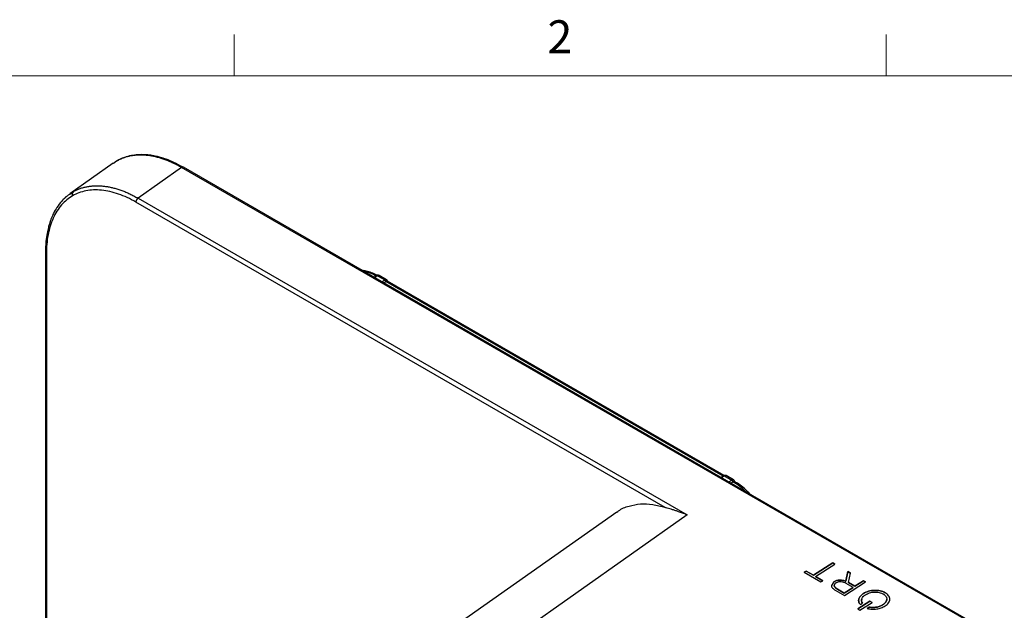
# Model space of a CAD drawing. Units: inches. Extents: x 0.3 to 16.7, y 0.1 to 10.9.
# Drawn here: x 11.8 to 14.8, y 9 to 10.8 of the extents above; entities that cross this region are included whole.
import ezdxf

# ---------------------------------------------------------------- set-up
doc = ezdxf.new("R2010")
doc.units = ezdxf.units.IN
doc.header["$MEASUREMENT"] = 0
doc.layers.add('TB', color=7, linetype='Continuous')
doc.styles.add('SLDTEXTSTYLE2', font='TXT', dxfattribs={"width": 0.75})

msp = doc.modelspace()

# ---------------------------------------------------------------- linework, layer by layer
at = {"color": 7, "linetype": 'Continuous', "lineweight": 25}
for p, q in [((12.08425756, 10.38476999), (11.95235817, 10.29177979)), ((12.09428648, 10.39118583), (12.08471981, 10.38412434)), ((12.29105554, 10.37175083), (12.15915615, 10.27876063)), ((14.72734231, 8.96531241), (12.29105554, 10.37175083)), ((14.73262742, 8.96602098), (12.29634064, 10.3724594)), ((11.94873579, 10.28912921), (11.93729687, 10.27858306)), ((11.95282043, 10.29113413), (11.9623871, 10.29819563)), ((13.75529962, 9.34168585), (12.15256068, 10.26692734)), ((12.15915615, 10.27876063), (13.82185252, 9.31890644)), ((11.87862107, 10.11441647), (11.87862107, 9.00523077)), ((11.88150388, 10.11039871), (11.88150388, 9.00121301)), ((12.88212495, 10.04414033), (12.87402104, 10.0389716)), ((12.88409634, 10.04394721), (12.87521476, 10.03828248)), ((12.88409634, 10.04394721), (12.90636742, 10.03109039)), ((12.91165252, 10.03179896), (12.88938144, 10.04465578)), ((12.89748584, 10.02542566), (12.90636742, 10.03109039)), ((12.90291902, 10.02228915), (12.90915131, 10.02626414)), ((12.909297, 10.02635707), (12.90915131, 10.02626414)), ((13.9311699, 9.43626537), (12.90915131, 10.02626414)), ((13.93152507, 9.4364919), (12.90951555, 10.02648543)), ((13.93445498, 9.43812853), (12.91412808, 10.02715071)), ((13.93304152, 9.4374591), (13.92493762, 9.43229038)), ((13.93501292, 9.43726598), (13.92613134, 9.43160126)), ((13.93501292, 9.43726598), (13.957284, 9.42440916)), ((13.9625691, 9.42511773), (13.94029802, 9.43797455)), ((13.94840242, 9.41874444), (13.957284, 9.42440916)), ((13.9538356, 9.41560793), (13.96006788, 9.41958292)), ((13.96021358, 9.41967585), (13.96006788, 9.41958292)), ((13.60895072, 9.32762236), (13.06109126, 8.94137673)), ((13.82185252, 9.31890644), (13.2678751, 8.9283476)), ((14.26297273, 9.17332254), (14.20441444, 9.13597369)), ((14.20441444, 9.13597208), (14.26297273, 9.17332093)), ((14.21072326, 9.13233168), (14.26928155, 9.16968053)), ((14.26928155, 9.16968053), (14.26297273, 9.17332254)), ((14.26297273, 9.17332093), (14.26297273, 9.17332254)), ((14.26297273, 9.17332093), (14.26928023, 9.16967968)), ((14.18228192, 9.14875052), (14.17637835, 9.14498519)), ((14.17637835, 9.14498519), (14.22695319, 9.11578896)), ((14.17637968, 9.14498443), (14.18228192, 9.14874891)), ((14.20441444, 9.13597369), (14.18228192, 9.14875052)), ((14.18228192, 9.14874891), (14.18228192, 9.14875052)), ((14.18228192, 9.14874891), (14.20441444, 9.13597208)), ((14.20441444, 9.13597208), (14.20441444, 9.13597369)), ((14.23285676, 9.11955429), (14.21072326, 9.13233168)), ((14.21072326, 9.13233007), (14.21072326, 9.13233168)), ((14.21072326, 9.13233007), (14.23285543, 9.11955344)), ((14.30831327, 9.147148), (14.30236489, 9.1176897)), ((14.30236489, 9.11768809), (14.30831327, 9.14714639)), ((14.3163201, 9.14252575), (14.30831327, 9.147148)), ((14.30831327, 9.14714639), (14.30831327, 9.147148)), ((14.30831327, 9.14714639), (14.3163201, 9.14252414)), ((14.31050324, 9.11423563), (14.3163201, 9.14252575)), ((14.22695319, 9.11578896), (14.23285676, 9.11955429)), ((14.26571513, 9.11609559), (14.2585159, 9.1053769)), ((14.26589528, 9.1162121), (14.26571506, 9.11609715)), ((14.26571506, 9.11609554), (14.26589528, 9.11621049)), ((14.2723819, 9.11268467), (14.27220314, 9.11257066)), ((14.27669413, 9.09424751), (14.29757775, 9.08219166)), ((14.29757775, 9.08219005), (14.27669413, 9.0942459)), ((14.29757775, 9.08219166), (14.32427725, 9.09922077)), ((14.32427725, 9.09921916), (14.29757775, 9.08219005)), ((14.29798301, 9.07478432), (14.36244486, 9.1158985)), ((14.32427725, 9.09922077), (14.3036664, 9.11111915)), ((14.33009021, 9.10292831), (14.31050324, 9.11423563)), ((14.31050324, 9.11423402), (14.31050324, 9.11423563)), ((14.31050324, 9.11423402), (14.33009021, 9.1029267)), ((14.32427725, 9.09921916), (14.32427725, 9.09922077)), ((14.35613604, 9.1195405), (14.33009021, 9.10292831)), ((14.33009021, 9.1029267), (14.35613604, 9.11953889)), ((14.33009021, 9.1029267), (14.33009021, 9.10292831)), ((14.36244486, 9.1158985), (14.35613604, 9.1195405)), ((14.35613604, 9.11953889), (14.35613604, 9.1195405)), ((14.35613604, 9.11953889), (14.36244354, 9.11589765)), ((14.27051779, 9.09063965), (14.29798301, 9.07478432)), ((14.29757775, 9.08219005), (14.29757775, 9.08219166)), ((14.36205908, 9.07695759), (14.36223931, 9.07707254)), ((14.37549797, 9.05736163), (14.33894118, 9.03404547)), ((14.3389425, 9.03404471), (14.37549797, 9.05736002)), ((14.34525, 9.03040346), (14.3818068, 9.05371962)), ((14.3457634, 9.048008), (14.34645994, 9.04717679)), ((14.34645994, 9.04717679), (14.35282234, 9.05123477)), ((14.35282234, 9.05123477), (14.35255298, 9.05164359)), ((14.35255298, 9.05164198), (14.35282234, 9.05123316)), ((14.37284234, 9.03966682), (14.36661632, 9.03569583)), ((14.36661632, 9.03569422), (14.37284234, 9.03966521)), ((14.36661632, 9.03569583), (14.3680513, 9.03532198)), ((14.37352866, 9.03952335), (14.37284234, 9.03966682)), ((14.37284234, 9.03966521), (14.37284234, 9.03966682)), ((14.37284234, 9.03966521), (14.37352866, 9.03952174)), ((14.3818068, 9.05371962), (14.37549797, 9.05736163)), ((14.37549797, 9.05736002), (14.37549797, 9.05736163)), ((14.37549797, 9.05736002), (14.38180547, 9.05371877)), ((14.41453018, 9.04666668), (14.41435141, 9.04655266)), ((14.41435141, 9.04655105), (14.41453018, 9.04666507)), ((14.4210202, 9.04292007), (14.42120043, 9.04303501)), ((14.33894118, 9.03404547), (14.34525, 9.03040346))]:
    msp.add_line(p, q, dxfattribs=at)
for centre, radius, start, end in [((12.29424915, 10.36799487), 0.00493015, 64.89839073, 130.3737759), ((11.96846326, 10.29122384), 0.00924801, 131.07328395, 214.58592666), ((12.16777765, 10.26620061), 0.01523431, 124.46664278, 177.2657631), ((11.88335396, 10.11476894), 0.0047457, 184.21176608, 247.05524328), ((12.8171574, 9.93599187), 0.12419649, 58.89815281, 78.73891887), ((12.88295387, 10.04244338), 0.00188858, 52.77579107, 116.03447142), ((12.88731308, 10.04001876), 0.00507741, 65.96049974, 129.31166689), ((12.90955935, 10.0273392), 0.00492543, 64.70610036, 130.39487664), ((12.90298292, 10.02572236), 0.00634591, 5.74024085, 57.76882476), ((12.91433956, 10.01813459), 0.00964405, 120.01365639, 122.54590194), ((12.91226226, 10.02172363), 0.00550104, 116.61691549, 122.61798395), ((12.91401525, 10.01869417), 0.00899728, 117.95400149, 120.00782192), ((13.93387044, 9.43576215), 0.00188858, 52.77579107, 116.03447142), ((13.93822965, 9.43333753), 0.00507741, 65.96049974, 129.31166689), ((13.96047593, 9.42065797), 0.00492543, 64.70610036, 130.39487664), ((13.95389949, 9.41904114), 0.00634591, 5.74024085, 57.76882476), ((13.96510724, 9.41169753), 0.00935812, 117.99744424, 122.58168562), ((13.85249891, 9.23803683), 0.21102148, 45.6657322, 59.3525801), ((13.96317883, 9.41504241), 0.00550104, 116.61691549, 122.61798395)]:
    msp.add_arc(centre, radius, start, end, dxfattribs=at)
for points, knots in [([(12.29105554, 10.37175083), (12.28894581, 10.37294949), (12.28473631, 10.37534116), (12.2784403, 10.37870984), (12.27218065, 10.38190799), (12.26596042, 10.38492144), (12.25978261, 10.38775506), (12.2536501, 10.39040877), (12.24756566, 10.39288396), (12.24153197, 10.39518174), (12.23555162, 10.39730343), (12.22962709, 10.39925042), (12.22376075, 10.40102418), (12.2179549, 10.40262628), (12.21221172, 10.40405838), (12.20653329, 10.40532218), (12.2009216, 10.40641951), (12.19537855, 10.40735224), (12.18990592, 10.40812232), (12.18249843, 10.40895825), (12.17323829, 10.40959412), (12.16225807, 10.40966804), (12.15155889, 10.40904986), (12.14115917, 10.4077471), (12.13107703, 10.40576708), (12.12132661, 10.40312363), (12.11193252, 10.39981189), (12.10287583, 10.39590172), (12.09714681, 10.39275626), (12.09428648, 10.39118583)], [0, 0, 0, 0, 0.0289471832, 0.0577577714, 0.0864318065, 0.1149693308, 0.1433703874, 0.1716350201, 0.199763273, 0.2277551912, 0.2556108203, 0.2833302065, 0.3109133969, 0.3383604392, 0.3656713816, 0.3928462735, 0.4198851646, 0.4467881055, 0.4735551477, 0.5001863434, 0.5563747296, 0.6123985298, 0.6682582522, 0.7239544099, 0.7794875203, 0.8348581055, 0.8900666922, 0.9451138117, 1, 1, 1, 1]), ([(12.29634355, 10.37245772), (12.28674594, 10.37767301), (12.269375, 10.38711228), (12.24622598, 10.39644073), (12.22873514, 10.40208851), (12.21627893, 10.40526778), (12.20646288, 10.4073221), (12.19688365, 10.40892519), (12.1856831, 10.41022861), (12.17229797, 10.41094356), (12.15638144, 10.41053341), (12.13775277, 10.40804505), (12.11674023, 10.40254823), (12.10315278, 10.39568561), (12.09586315, 10.39200383)], [0, 0, 0, 0, 0.1306359494, 0.2364412438, 0.3173501827, 0.3733161919, 0.4113628899, 0.4561116537, 0.5096882653, 0.5727458756, 0.6521791192, 0.749862263, 0.8658017446, 1, 1, 1, 1]), ([(11.9623871, 10.29819563), (11.96389154, 10.29904165), (11.96690275, 10.300735), (11.97155104, 10.30305042), (11.97629751, 10.30520149), (11.98114954, 10.30717007), (11.98610254, 10.30895865), (11.99115504, 10.31056429), (11.99630461, 10.31198561), (12.00154902, 10.31322092), (12.00688586, 10.31426872), (12.01231268, 10.31512757), (12.01782695, 10.31579615), (12.02342607, 10.31627321), (12.02910735, 10.3165576), (12.03486805, 10.31664826), (12.04070534, 10.31654424), (12.04661635, 10.31624468), (12.05417726, 10.31561796), (12.06348571, 10.31443693), (12.07464276, 10.31240641), (12.08606694, 10.30970984), (12.09774181, 10.30633336), (12.10964954, 10.30226302), (12.12177067, 10.29749145), (12.13408415, 10.29199313), (12.14656733, 10.28581857), (12.15494661, 10.28112072), (12.15915615, 10.27876063)], [0, 0, 0, 0, 0.029038701, 0.0581224855, 0.0872514334, 0.1164256246, 0.1456451383, 0.1749100535, 0.2042204487, 0.2335764021, 0.2629779915, 0.2924252945, 0.3219183882, 0.3514573493, 0.3810422542, 0.4106731791, 0.4403501995, 0.4700733908, 0.499842828, 0.55323753, 0.607175904, 0.6616583564, 0.7166852814, 0.7722570615, 0.8283740681, 0.8850366617, 0.9422451923, 1, 1, 1, 1]), ([(11.93760911, 10.27949399), (11.93794215, 10.27988252), (11.94223761, 10.28489366), (11.94774242, 10.28813974), (11.95282043, 10.29113413)], [0, 0, 0, 0, 0.0775343473, 1, 1, 1, 1]), ([(12.15256068, 10.26692734), (12.13525377, 10.27691841), (12.11761689, 10.28517356), (12.08267746, 10.29740793), (12.06538144, 10.30138187), (12.03216991, 10.30468152), (12.01626071, 10.30400659), (11.98670927, 10.29817954), (11.97307071, 10.29303168), (11.9608496, 10.28597429)], [0, 0, 0, 0, 0.25, 0.25, 0.5, 0.5, 0.75, 0.75, 1, 1, 1, 1]), ([(11.93729687, 10.27858306), (11.93419449, 10.27587597), (11.92514025, 10.26797538), (11.91390907, 10.25227635), (11.90356567, 10.23440178), (11.89716549, 10.21992826), (11.89318252, 10.20916138), (11.89024076, 10.20014662), (11.88692323, 10.1883878), (11.88308682, 10.17083556), (11.87945877, 10.14589264), (11.87892089, 10.12568398), (11.87862107, 10.11441937)], [0, 0, 0, 0, 0.07869949886, 0.22968299155, 0.3540923837, 0.45354747391, 0.5064333984, 0.54937980937, 0.61146303295, 0.7073074279, 0.83684871646, 1, 1, 1, 1]), ([(11.9608496, 10.28597429), (11.94862849, 10.2789169), (11.93735238, 10.26967715), (11.91753295, 10.24699374), (11.90899518, 10.23355115), (11.89524953, 10.20313488), (11.89004427, 10.18616701), (11.8831721, 10.14978747), (11.88150388, 10.1303841), (11.88150388, 10.11039871)], [0, 0, 0, 0, 0.25, 0.25, 0.5, 0.5, 0.75, 0.75, 1, 1, 1, 1]), ([(12.88345352, 10.04476956), (12.88302157, 10.04501992), (12.87716072, 10.04841687), (12.86580266, 10.05332685), (12.85104073, 10.05820513), (12.84200242, 10.05921534), (12.83822215, 10.05963786)], [0, 0, 0, 0, 0.0284108033, 0.38548546642, 0.74297964921, 1, 1, 1, 1]), ([(12.88935204, 10.04456685), (12.88919001, 10.044693), (12.88838798, 10.0453174), (12.88650227, 10.04556026), (12.88418502, 10.04527064), (12.88280376, 10.04451278), (12.88212495, 10.04414033)], [0, 0, 0, 0, 0.0803004866, 0.3974745447, 0.7038912401, 1, 1, 1, 1]), ([(12.91407273, 10.02705191), (12.91387015, 10.02718716), (12.91341067, 10.02749392), (12.91187696, 10.02751106), (12.91057973, 10.02696868), (12.90979766, 10.02664169)], [0, 0, 0, 0, 0.2384875392, 0.5409059369, 1, 1, 1, 1]), ([(12.91464484, 10.02685239), (12.91458159, 10.02741927), (12.91442394, 10.02883231), (12.9133417, 10.03063456), (12.91211871, 10.03140048), (12.91161459, 10.03171619)], [0, 0, 0, 0, 0.2825339586, 0.7042582896, 1, 1, 1, 1]), ([(13.94026861, 9.43788563), (13.94010658, 9.43801177), (13.93930455, 9.43863618), (13.93741884, 9.43887904), (13.93510159, 9.43858942), (13.93372033, 9.43783155), (13.93304152, 9.4374591)], [0, 0, 0, 0, 0.0803004866, 0.3974745447, 0.7038912401, 1, 1, 1, 1]), ([(13.96576107, 9.41900428), (13.96567024, 9.41996939), (13.96549945, 9.4217841), (13.96426665, 9.42395533), (13.96303773, 9.42471983), (13.96253116, 9.42503496)], [0, 0, 0, 0, 0.4003790841, 0.752834413, 1, 1, 1, 1]), ([(13.96503231, 9.42034742), (13.96481767, 9.42049247), (13.96434813, 9.42080978), (13.96279516, 9.42083093), (13.96149753, 9.42028812), (13.96071424, 9.41996046)], [0, 0, 0, 0, 0.2502345863, 0.5474155738, 1, 1, 1, 1]), ([(14.01302178, 9.38144047), (14.01055584, 9.38412032), (14.00322469, 9.39208738), (13.99017336, 9.40335861), (13.97654784, 9.41366098), (13.96807515, 9.41855616), (13.96501791, 9.4203225)], [0, 0, 0, 0, 0.1648420955, 0.4900678809, 0.8159991979, 1, 1, 1, 1]), ([(13.60936819, 9.32706589), (13.61093866, 9.32844262), (13.62135419, 9.33757323), (13.64524087, 9.34666296), (13.67992354, 9.35344689), (13.71691632, 9.35207647), (13.74267183, 9.34510428), (13.75529962, 9.34168585)], [0, 0, 0, 0, 0.0440362827, 0.2920529583, 0.5356565084, 0.7723347173, 1, 1, 1, 1]), ([(13.82185252, 9.31890644), (13.81935951, 9.31991556), (13.81459773, 9.32184303), (13.80782031, 9.32442093), (13.80173741, 9.32664228), (13.79634914, 9.32853286), (13.79165185, 9.33012874), (13.78553738, 9.33216193), (13.77812609, 9.33455773), (13.76959269, 9.33722769), (13.76202496, 9.33955797), (13.7574636, 9.34100117), (13.75529962, 9.34168585)], [0, 0, 0, 0, 0.10739869051, 0.20513681267, 0.2932152107, 0.37163509039, 0.44039821631, 0.49950727001, 0.64224784469, 0.77318131946, 0.89239388789, 1, 1, 1, 1]), ([(14.25851583, 9.10537847), (14.25853957, 9.10251023), (14.2599264, 9.09973186), (14.26425341, 9.09477046), (14.26717922, 9.09256697), (14.27051779, 9.09063965)], [0, 0, 0, 0, 0.5, 0.5, 1, 1, 1, 1]), ([(14.30236489, 9.1176897), (14.29962238, 9.11878082), (14.29669618, 9.11969248), (14.29050334, 9.12096592), (14.28718233, 9.12132746), (14.28219103, 9.1212532), (14.28049535, 9.12112406), (14.27722707, 9.12065545), (14.27564081, 9.12031798), (14.27256449, 9.11943576), (14.27108598, 9.11889116), (14.26835525, 9.11766092), (14.26708369, 9.11697007), (14.26589528, 9.1162121)], [0, 0, 0, 0, 0.25, 0.25, 0.5, 0.5, 0.625, 0.625, 0.75, 0.75, 0.875, 0.875, 1, 1, 1, 1]), ([(14.26589536, 9.11621054), (14.2682725, 9.11772668), (14.27102455, 9.11899229), (14.27563818, 9.12031574), (14.27725927, 9.12065966), (14.28051698, 9.12112434), (14.28217335, 9.12125139), (14.28722247, 9.12132632), (14.29051582, 9.12096335), (14.29673158, 9.11968197), (14.29962453, 9.11877835), (14.30236491, 9.11768809)], [0, 0, 0, 0, 0.25, 0.25, 0.375, 0.375, 0.5, 0.5, 0.75, 0.75, 1, 1, 1, 1]), ([(14.27220314, 9.11257066), (14.27014767, 9.11125966), (14.26853863, 9.10970102), (14.26692884, 9.10628107), (14.26696809, 9.10447849), (14.26833957, 9.10110906), (14.26961376, 9.09955626), (14.27276423, 9.09671857), (14.27464692, 9.09542934), (14.27669413, 9.09424751)], [0, 0, 0, 0, 0.25, 0.25, 0.5, 0.5, 0.75, 0.75, 1, 1, 1, 1]), ([(14.27669413, 9.0942459), (14.27624025, 9.09451415), (14.27396309, 9.09586001), (14.27039642, 9.09858432), (14.26740118, 9.10217089), (14.26733846, 9.10456254), (14.26731775, 9.10535205)], [0, 0, 0, 0, 0.0904654335, 0.4538739546, 0.8197178002, 1, 1, 1, 1]), ([(14.3036664, 9.11111915), (14.30157019, 9.11232927), (14.2992856, 9.11340748), (14.29426048, 9.11514664), (14.29155009, 9.11579747), (14.28576235, 9.11637321), (14.28270165, 9.11626331), (14.27706128, 9.11508792), (14.27448731, 9.11402752), (14.2723819, 9.11268467)], [0, 0, 0, 0, 0.25, 0.25, 0.5, 0.5, 0.75, 0.75, 1, 1, 1, 1]), ([(14.34576338, 9.04800641), (14.34361616, 9.05056931), (14.3422165, 9.05334639), (14.34127771, 9.05762337), (14.34115465, 9.05908884), (14.34129393, 9.06200386), (14.34155189, 9.06345048), (14.34199052, 9.06488665)], [0, 0, 0, 0, 0.5, 0.5, 0.75, 0.75, 1, 1, 1, 1]), ([(14.3551487, 9.08043491), (14.35176734, 9.07825007), (14.34890865, 9.07579858), (14.34446768, 9.07056356), (14.34284961, 9.06771797), (14.34154714, 9.06342794), (14.34129126, 9.06198497), (14.34115547, 9.05907167), (14.34128018, 9.05760774), (14.34222111, 9.05333908), (14.34361684, 9.0505701), (14.3457634, 9.048008)], [0, 0, 0, 0, 0.25, 0.25, 0.5, 0.5, 0.625, 0.625, 0.75, 0.75, 1, 1, 1, 1]), ([(14.34199052, 9.06488665), (14.34286428, 9.06774751), (14.3444778, 9.07057574), (14.34891208, 9.07579916), (14.35177906, 9.07825603), (14.35514877, 9.08043335)], [0, 0, 0, 0, 0.5, 0.5, 1, 1, 1, 1]), ([(14.35255298, 9.05164359), (14.35117794, 9.05372887), (14.35038221, 9.05594749), (14.34993795, 9.06043291), (14.35029246, 9.06274162), (14.35203899, 9.06717575), (14.35345149, 9.06935765), (14.35712076, 9.07338135), (14.35940676, 9.07526593), (14.36205908, 9.07695759)], [0, 0, 0, 0, 0.25, 0.25, 0.5, 0.5, 0.75, 0.75, 1, 1, 1, 1]), ([(14.42169531, 9.08300432), (14.41951806, 9.08426123), (14.41714381, 9.08539686), (14.412115, 9.087332), (14.40945366, 9.08813865), (14.40381467, 9.08940551), (14.40085243, 9.0898565), (14.39489315, 9.09036446), (14.39185758, 9.09042987), (14.3857051, 9.09018143), (14.38268207, 9.08987244), (14.37673402, 9.08891411), (14.37378256, 9.08825544), (14.36817011, 9.08664254), (14.36549533, 9.0856898), (14.36041163, 9.08348838), (14.35800356, 9.08223617), (14.35581261, 9.08085836)], [0, 0, 0, 0, 0.125, 0.125, 0.25, 0.25, 0.375, 0.375, 0.5, 0.5, 0.625, 0.625, 0.75, 0.75, 0.875, 0.875, 1, 1, 1, 1]), ([(14.35581268, 9.08085679), (14.35800744, 9.082237), (14.36042007, 9.08349079), (14.36550062, 9.0856901), (14.36817746, 9.08664368), (14.37380372, 9.08825927), (14.37675826, 9.08891728), (14.38270156, 9.08987308), (14.38572024, 9.09018078), (14.38878979, 9.09030438)], [0, 0, 0, 0, 0.25, 0.25, 0.5, 0.5, 0.75, 0.75, 1, 1, 1, 1]), ([(14.36223931, 9.07707254), (14.3657818, 9.07933196), (14.36986755, 9.08122772), (14.37662274, 9.08332476), (14.37901058, 9.08390509), (14.38381655, 9.08475648), (14.38625753, 9.08503707), (14.39121929, 9.08529353), (14.39374566, 9.08526408), (14.39862306, 9.08488956), (14.40100699, 9.08454765), (14.40798872, 9.08304185), (14.41214591, 9.0814526), (14.41569871, 9.07940161)], [0, 0, 0, 0, 0.25, 0.25, 0.375, 0.375, 0.5, 0.5, 0.625, 0.625, 0.75, 0.75, 1, 1, 1, 1]), ([(14.38878979, 9.09030438), (14.39491373, 9.09055098), (14.40096322, 9.09004372), (14.40945764, 9.08813655), (14.41212295, 9.08732772), (14.41714907, 9.08539284), (14.41951922, 9.08425895), (14.42169531, 9.08300272)], [0, 0, 0, 0, 0.5, 0.5, 0.75, 0.75, 1, 1, 1, 1]), ([(14.41569871, 9.07940161), (14.41748009, 9.07837324), (14.41908475, 9.07722976), (14.42182759, 9.07478628), (14.42297687, 9.07348305), (14.42573961, 9.06932205), (14.42658704, 9.06630801), (14.42633662, 9.06173855), (14.42600516, 9.06023251), (14.42486816, 9.05725316), (14.42405151, 9.05577095), (14.42099078, 9.05154455), (14.41808418, 9.04893344), (14.41453018, 9.04666668)], [0, 0, 0, 0, 0.125, 0.125, 0.25, 0.25, 0.5, 0.5, 0.625, 0.625, 0.75, 0.75, 1, 1, 1, 1]), ([(14.41453025, 9.04666511), (14.41547585, 9.04730515), (14.41956749, 9.05007465), (14.42507539, 9.05582688), (14.42590227, 9.06131858), (14.42630398, 9.06398652)], [0, 0, 0, 0, 0.1338592228, 0.5792165555, 1, 1, 1, 1]), ([(14.42120043, 9.04303501), (14.42337895, 9.04442449), (14.42537157, 9.04592529), (14.42884944, 9.04907258), (14.43034631, 9.05072351), (14.43282377, 9.0541902), (14.43379818, 9.05601211), (14.43510963, 9.05965591), (14.4354647, 9.06149839), (14.43558419, 9.06709059), (14.43437576, 9.0707608), (14.43077762, 9.07581324), (14.42930806, 9.07739265), (14.42586465, 9.08035596), (14.42387833, 9.08174409), (14.42169531, 9.08300432)], [0, 0, 0, 0, 0.125, 0.125, 0.25, 0.25, 0.375, 0.375, 0.5, 0.5, 0.75, 0.75, 0.875, 0.875, 1, 1, 1, 1]), ([(14.35060965, 9.06328739), (14.35007533, 9.06132702), (14.34994982, 9.05930301), (14.35059351, 9.05537496), (14.35134457, 9.05347458), (14.35255297, 9.051642)], [0, 0, 0, 0, 0.5, 0.5, 1, 1, 1, 1]), ([(14.3680513, 9.03532198), (14.37240611, 9.03418765), (14.37706401, 9.03351609), (14.38652145, 9.03310466), (14.39139299, 9.03336734), (14.40074475, 9.0347518), (14.40533098, 9.03588878), (14.41371395, 9.03887049), (14.41761416, 9.04074767), (14.4210202, 9.04292007)], [0, 0, 0, 0, 0.25, 0.25, 0.5, 0.5, 0.75, 0.75, 1, 1, 1, 1]), ([(14.41435141, 9.04655266), (14.41171234, 9.04486944), (14.4087576, 9.04338395), (14.40239688, 9.04094501), (14.39890076, 9.03996531), (14.39175053, 9.03867839), (14.38805731, 9.03835333), (14.38061572, 9.03841541), (14.37701346, 9.03879614), (14.37352866, 9.03952335)], [0, 0, 0, 0, 0.25, 0.25, 0.5, 0.5, 0.75, 0.75, 1, 1, 1, 1]), ([(14.3735287, 9.03952173), (14.3770034, 9.03879663), (14.38066255, 9.03841336), (14.38801207, 9.03835215), (14.39177046, 9.03867915), (14.39891929, 9.03996826), (14.40240339, 9.04094522), (14.40876962, 9.04338763), (14.41171878, 9.04487194), (14.41435149, 9.0465511)], [0, 0, 0, 0, 0.25, 0.25, 0.5, 0.5, 0.75, 0.75, 1, 1, 1, 1])]:
    msp.add_open_spline(points, degree=3, knots=knots, dxfattribs=at)
for points in [[(14.35581261, 9.08085836), (14.35551231, 9.08077869), (14.35526425, 9.08062094), (14.3551487, 9.08043491)], [(14.3551487, 9.0804333), (14.35526428, 9.08061937), (14.35551242, 9.08077711), (14.35581261, 9.08085675)]]:
    msp.add_open_spline(points, degree=3, dxfattribs=at)
at = {"layer": 'TB', "color": 7, "linetype": 'Continuous', "lineweight": 18}
for p, q in [((12.45, 10.65), (12.45, 10.775)), ((14.425, 10.65), (14.425, 10.775)), ((0.6, 10.65), (16.4, 10.65))]:
    msp.add_line(p, q, dxfattribs=at)

# ---------------------------------------------------------------- texts
at = {"layer": 'TB', "insert": (13.43649306, 10.81808), "char_height": 0.1, "attachment_point": 2, "style": 'SLDTEXTSTYLE2'}
msp.add_mtext('2', dxfattribs=at)

doc.saveas('drawing.dxf')
